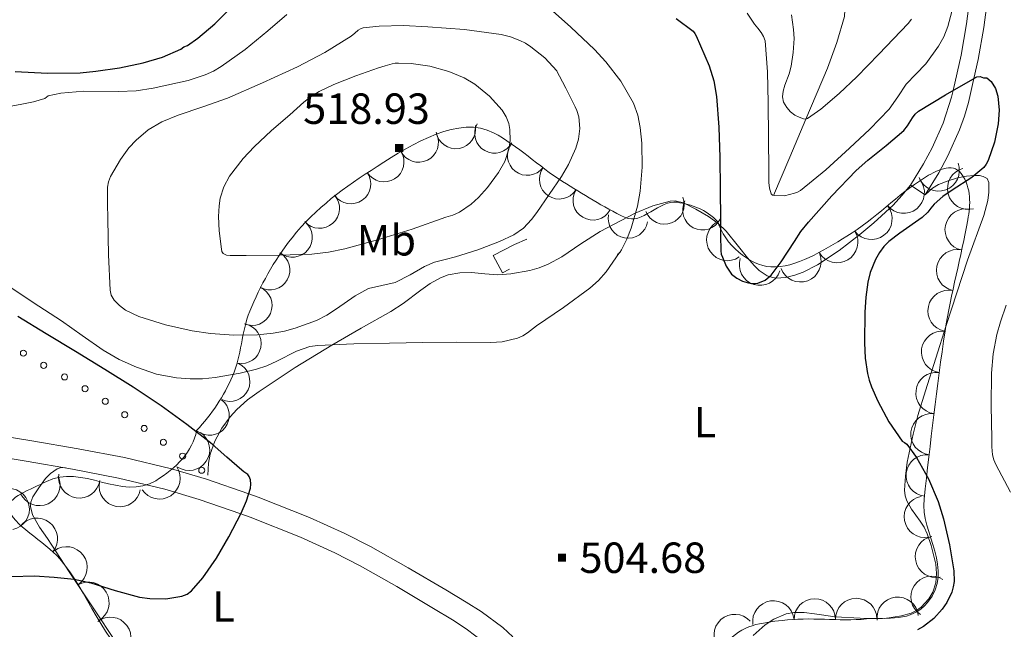
# Model space of a CAD drawing. Extents: x 638815 to 643328, y 657902 to 660961.
# Drawn here: x 639808 to 640050, y 660187 to 660337 of the extents above; entities that cross this region are included whole.
import ezdxf
from ezdxf.enums import TextEntityAlignment as Align

# ---------------------------------------------------------------- set-up
doc = ezdxf.new("R2010")
doc.units = 0
doc.header["$MEASUREMENT"] = 0
doc.linetypes.add('DGN Style 2', pattern=[46.93977, 28.163862, -18.775908])
doc.linetypes.add('DGN Style 5', pattern=[32.857839, 14.081931, -18.775908])
for name, color, linetype in [('Nivel 10', 7, 'Continuous'), ('Nivel 15', 7, 'Continuous'), ('Nivel 19', 7, 'Continuous'), ('Nivel 20', 7, 'Continuous'), ('Nivel 5', 7, 'Continuous'), ('Nivel 6', 7, 'Continuous'), ('Nivel 60', 7, 'Continuous'), ('Nivel 7', 7, 'Continuous'), ('Nivel 8', 7, 'Continuous')]:
    doc.layers.add(name, color=color, linetype=linetype)
doc.styles.add('Style-font002', font='font002.shx')

# ---------------------------------------------------------------- blocks, each defined once
blk = doc.blocks.new('PUALT')
at = {"layer": 'Nivel 6', "color": 7, "linetype": 'Continuous', "lineweight": 0}
blk.add_solid([(0.375, -1), (2.375, -1), (0.375, 1), (2.375, 1)], dxfattribs=at)

msp = doc.modelspace()

# ---------------------------------------------------------------- linework, layer by layer
at = {"layer": 'Nivel 10', "color": 3, "linetype": 'Continuous', "lineweight": 0, "extrusion": (0, 0, -1)}
for centre, radius, start, end in [((-639915.12, 660310.03, -0.01), 4.89, 170.6286, 350.6047), ((-639924.66, 660308.94, -0.01), 4.89, 208.8365, 28.8127), ((-639905.95, 660306.7, -0.01), 4.89, 153.7788, 333.755), ((-639932.76, 660303.47, -0.01), 4.89, 217.6059, 37.5821), ((-639897.45, 660301.85, -0.01), 4.89, 147.9431, 327.9192), ((-639940.62, 660297.63, -0.01), 4.89, 213.8252, 33.8014), ((-640034.15, 660299.8, -0.01), 5.11, 159.9066, 339.8827), ((-640041.45, 660295.31, -0.01), 5.11, 255.509, 75.4852), ((-639889.26, 660296.48, -0.01), 4.89, 144.7972, 324.7734), ((-640025.55, 660294.32, -0.01), 5.11, 141.2388, 321.215), ((-639948.92, 660292.45, -0.01), 4.89, 210.5132, 30.4894), ((-639881.58, 660290.42, -0.01), 4.89, 138.4949, 318.4711), ((-639966.56, 660291.43, -0.01), 4.89, 158.8225, 338.7987), ((-639975.95, 660290.01, -0.01), 4.89, 207.5938, 27.57), ((-640017.6, 660287.88, -0.01), 5.11, 142.8334, 322.8096), ((-640040.84, 660285.2, -0.01), 5.11, 281.832, 101.8082), ((-639957.61, 660287.97, -0.01), 4.89, 190.2478, 10.2239), ((-639874.86, 660283.31, -0.01), 4.89, 129.1915, 309.1676), ((-639982.08, 660282.66, -0.01), 5.11, 235.2506, 55.2267), ((-640009.15, 660282.14, -0.01), 5.11, 149.1208, 329.097), ((-640038.74, 660275.19, -0.01), 5.11, 281.832, 101.8082), ((-639869.34, 660275.24, -0.01), 4.89, 119.8415, 299.8176), ((-639990.12, 660276.57, -0.01), 5.11, 197.4008, 17.3769), ((-640000.1, 660277.41, -0.01), 5.11, 159.5872, 339.5633), ((-639864.94, 660266.5, -0.01), 4.89, 113.4793, 293.4555), ((-640036.64, 660265.18, -0.01), 5.11, 281.832, 101.8082), ((-639862.26, 660257.12, -0.01), 4.89, 101.1734, 281.1495), ((-640035.03, 660255.08, -0.01), 5.11, 278.0462, 98.0223), ((-639859.47, 660247.77, -0.01), 4.89, 114.9785, 294.9547), ((-640033.66, 660244.94, -0.01), 5.11, 277.2433, 97.2195), ((-639854.38, 660239.43, -0.01), 4.89, 127.6541, 307.6303), ((-640032.42, 660234.79, -0.01), 5.11, 276.6196, 96.5958), ((-639849.35, 660230.97, -0.01), 5.11, 123.7772, 303.7533), ((-640031.24, 660224.63, -0.01), 5.11, 276.6196, 96.5958), ((-639822.3, 660224.18, -0.01), 5.11, 188.9108, 8.887), ((-639842.05, 660223.93, -0.01), 5.11, 146.8211, 326.7973), ((-639812.47, 660222.31, -0.01), 5.11, 154.9608, 334.937), ((-639832.3, 660222.03, -0.01), 5.11, 190.2314, 10.2076), ((-639804.89, 660216.33, -0.01), 5.11, 78.096, 258.0721), ((-640030.78, 660214.46, -0.01), 5.11, 259.3144, 79.2906), ((-639811.82, 660209.03, -0.01), 5.11, 37.8606, 217.8368), ((-639819.15, 660201.97, -0.01), 5.11, 54.0595, 234.0356), ((-640033.51, 660204.61, -0.01), 5.11, 258.4567, 78.4328), ((-640032.43, 660194.72, -0.01), 5.11, 302.6239, 122.6), ((-639824.54, 660193.29, -0.01), 5.11, 59.8064, 239.7826), ((-639993.42, 660188.66, -0.01), 5.11, 351.8873, 171.8634), ((-640003.62, 660189.15, -0.01), 5.11, 359.3712, 179.3473), ((-640013.85, 660189.26, -0.01), 5.11, 359.3712, 179.3473), ((-640024.07, 660189.57, -0.01), 5.11, 353.3455, 173.3216), ((-639983.9, 660185.32, -0.01), 5.11, 318.0337, 138.0098), ((-639829.94, 660184.61, -0.01), 5.11, 53.0292, 233.0054)]:
    msp.add_arc(centre, radius, start, end, dxfattribs=at)
at = {"layer": 'Nivel 19', "color": 240, "linetype": 'DGN Style 5', "lineweight": 13, "extrusion": (-8.95001e-05, 0.000185824, 1), "elevation": 576.56, "flags": 128}
msp.add_lwpolyline([(639926.67, 660274.48), (639924.38, 660278.76), (639929.66, 660281.41), (639935.48, 660284.01), (639938.22, 660280.04), (639932.34, 660277.48), (639926.67, 660274.48)], close=True, dxfattribs=at)
at = {"layer": 'Nivel 20', "color": 7, "linetype": 'Continuous', "lineweight": 0}
for points in [[(640030.85, 660293.78, 498.8), (640032.68, 660295.39, 499.04), (640034.17, 660296.28, 499.2), (640036.5, 660297.25, 499.37), (640038.85, 660297.96, 499.44), (640041.03, 660298.4, 499.44), (640042.91, 660298.56, 499.44), (640044.26, 660298.5, 499.44), (640045.14, 660298.32, 499.44), (640046.13, 660297.77, 499.44), (640046.56, 660296.83, 499.44), (640046.54, 660294.46, 499.44), (640046.26, 660292.37, 499.44), (640045.3, 660288.69, 499.44), (640041.24, 660277.68, 499.44), (640036.06, 660261.58, 499.5), (640030.9, 660245.48, 499.72), (640029.07, 660239.41, 500.08), (640027.85, 660234.8, 500.58), (640026.42, 660227.88, 501.56), (640025.97, 660224.44, 502.07), (640025.74, 660221.03, 502.56), (640025.89, 660219.59, 502.82), (640026.29, 660218.39, 503.12), (640027.45, 660216.35, 503.73), (640029.61, 660213.37, 504.53), (640030.6, 660211.86, 504.76), (640031.34, 660210.29, 504.79), (640032.34, 660207.38, 504.61), (640033.46, 660202.77, 504.29), (640033.65, 660200.46, 504.12), (640033.46, 660198.21, 503.94), (640032.72, 660195.91, 503.76), (640031.78, 660194.28, 503.62), (640029.85, 660192.17, 503.42), (640028.68, 660191.36, 503.32), (640027.38, 660190.75, 503.22), (640025.04, 660190.05, 503.1), (640020.94, 660189.43, 503.05), (640014.78, 660189.44, 503.1), (640008.64, 660189.77, 502.96), (640003.53, 660190.51, 502.63), (640000.98, 660190.88, 502.45), (639998.43, 660190.87, 502.26), (639996.56, 660190.51, 502.12), (639993.53, 660189.25, 501.85), (639991.43, 660187.86, 501.65), (639988.44, 660185.24, 501.34)], [(639854, 660224.73, 500.8), (639854.18, 660227.67, 501.13), (639854.58, 660229.86, 501.39), (639855.69, 660233.11, 501.78), (639857.45, 660236.31, 502.15), (639859.51, 660239.07, 502.47), (639861.13, 660240.86, 502.69), (639863.74, 660243.24, 503.02), (639866.62, 660245.35, 503.38), (639875.51, 660251.21, 504.53), (639884.55, 660256.77, 505.68), (639891.81, 660260.9, 506.57), (639899.07, 660265.01, 507.43), (639902.12, 660267.02, 507.8), (639906.51, 660270.3, 508.27), (639908.82, 660271.89, 508.46), (639911.34, 660273.33, 508.61), (639913.23, 660274.05, 508.68), (639916.12, 660274.53, 508.68), (639919.03, 660274.65, 508.61), (639922.28, 660274.34, 508.48), (639925.53, 660274.06, 508.36), (639928.67, 660274.29, 508.28), (639933.34, 660275.11, 508.19), (639935.64, 660275.79, 508.15), (639937.91, 660276.68, 508.08), (639941.3, 660278.51, 507.93), (639945.93, 660281.68, 507.57), (639950.73, 660284.76, 507.02), (639959.36, 660289.29, 505.8), (639963.68, 660291.09, 505.13), (639968.01, 660292.22, 504.44), (639969.18, 660292.27, 504.24), (639971.23, 660291.8, 503.88), (639974.32, 660290.23, 503.34), (639977.39, 660288.41, 502.82), (639979.82, 660286.71, 502.42), (639981.76, 660284.82, 502.09), (639984.85, 660281.06, 501.57), (639987.04, 660278.24, 501.23), (639988.68, 660276.35, 501.01), (639989.94, 660275.15, 500.87), (639991.91, 660273.84, 500.69), (639992.95, 660273.45, 500.62), (639994.04, 660273.27, 500.56), (639996.48, 660273.42, 500.46), (639998.72, 660273.97, 500.39), (640000.73, 660274.71, 500.34), (640004.31, 660276.52, 500.27), (640009.68, 660280.05, 500.15), (640014.73, 660283.97, 499.99), (640018.19, 660286.84, 499.84), (640022.94, 660291.23, 499.6), (640025.13, 660293.61, 499.48), (640027.22, 660296.19, 499.34)], [(639818.93, 660226.48, 500.12), (639817.84, 660226.58, 499.64), (639816.88, 660226.29, 499.22), (639815.21, 660225.14, 498.56), (639814, 660223.87, 498.15), (639812.31, 660221.63, 497.75), (639810.87, 660219.36, 497.68), (639810.37, 660218.09, 497.82), (639810.29, 660216.95, 498.03), (639810.8, 660214.93, 498.53), (639812.52, 660211.92, 499.38), (639814.47, 660209.1, 500.05), (639819.79, 660200.89, 501.52), (639825.27, 660192.76, 502.85), (639831.86, 660182.76, 504.34)]]:
    msp.add_polyline3d(points, dxfattribs=at)
at = {"layer": 'Nivel 5', "color": 254, "linetype": 'Continuous', "lineweight": 0}
msp.add_3dface([(639726.95, 658311.26, 0), (643174.54, 658380.14, 0), (643127.71, 660693.29, 0), (639681.25, 660624.41, 0)], dxfattribs=at)
at = {"layer": 'Nivel 6', "color": 30, "linetype": 'Continuous', "lineweight": 30, "elevation": 500, "flags": 128}
for points in [[(639848.95, 660330.57), (639851.54, 660332.36), (639855.76, 660335.89), (639858.64, 660338.83)], [(639969.47, 660337.21), (639973.66, 660334.07), (639974.09, 660333.55), (639974.42, 660332.93), (639977.58, 660325.59), (639978.74, 660321.84), (639979.41, 660317.98), (639979.96, 660310.46), (639980.2, 660302.94), (639980.28, 660295.26), (639980.35, 660287.59), (639980.39, 660283.79), (639980.43, 660279.99), (639980.56, 660279.19), (639980.84, 660278.4), (639981.76, 660276.2), (639983.13, 660274.22), (639984.4, 660273.21), (639985.85, 660272.54), (639986.94, 660272.2), (639988.05, 660271.97), (639988.83, 660271.89), (639989.6, 660271.98), (639991.38, 660272.74), (639992.88, 660274.01), (639995.37, 660277.23), (639998.59, 660282.25), (640000.23, 660284.71), (640002.06, 660287.05), (640007.82, 660293.52), (640013.83, 660299.76), (640016.69, 660302.33), (640021.2, 660305.92), (640025.59, 660309.62), (640026.52, 660310.78), (640027.7, 660312.74), (640028.36, 660313.64), (640029.19, 660314.36), (640035.83, 660318.4), (640042.56, 660322.29), (640043.06, 660322.57), (640043.56, 660322.85), (640044.41, 660322.9), (640045.26, 660322.61), (640046.06, 660322.57), (640047.14, 660321.68), (640048.19, 660319.97), (640048.75, 660318.05), (640049.11, 660314.66), (640048.87, 660311.3), (640047.92, 660306.75), (640046.41, 660302.27), (640045.92, 660301.34), (640045.27, 660300.51), (640042.36, 660298.03), (640037.52, 660294.95), (640035.18, 660293.35), (640033.06, 660291.5), (640032.26, 660290.52), (640031.48, 660289.53), (640030.11, 660288.21), (640024.58, 660284.37), (640021.88, 660282.26), (640020.66, 660281.01), (640019.58, 660279.57), (640018.57, 660277.82), (640017.32, 660274.67), (640016.72, 660272.26), (640016.21, 660268.59), (640015.97, 660264.88), (640015.86, 660257.3), (640016.09, 660253.51), (640016.61, 660249.74), (640017.02, 660248.08), (640017.59, 660246.45), (640019.14, 660242.9), (640021.89, 660237.86), (640025.17, 660233.12)], [(639806.46, 660324.17), (639814.48, 660323.73), (639822.51, 660323.87), (639826.42, 660324.21), (639832.24, 660325.1), (639838.04, 660326.32), (639842.8, 660327.7), (639847.36, 660329.66), (639848.1, 660330.22), (639848.95, 660330.57)], [(639805.55, 660199.73), (639811.26, 660199.92), (639816.14, 660199.6), (639821.01, 660199.06), (639825.11, 660198.21), (639831.13, 660196.32), (639837.16, 660194.67), (639839.72, 660194.31), (639843.65, 660194.27), (639847.55, 660194.87), (639848.86, 660195.37), (639849.99, 660196.24), (639852.73, 660199.38), (639856.16, 660204.29), (639859.21, 660209.53), (639862.25, 660215.38), (639863.51, 660218.38), (639864.5, 660221.48), (639864.59, 660222.53), (639864.48, 660223.58), (639864.22, 660224.38), (639863.82, 660224.84), (639863.36, 660225.22), (639862.85, 660225.56), (639862.35, 660225.91), (639858.71, 660229.14), (639855.04, 660232.34), (639848.84, 660237.17), (639842.45, 660241.77), (639835.55, 660246.35), (639828.57, 660250.78), (639821.36, 660255.15), (639814.13, 660259.49), (639807.19, 660263.81)], [(640025.17, 660233.12), (640025.75, 660232.73), (640026.33, 660232.34), (640028.7, 660229.04), (640031.67, 660223.83), (640034.02, 660218.21), (640035.37, 660213.95), (640036.88, 660207.54), (640037.88, 660201.1), (640037.96, 660198.5), (640037.77, 660197.19), (640037.38, 660195.9), (640036.16, 660193.36), (640035.02, 660191.66), (640032.95, 660189.4), (640030.46, 660187.43), (640028.96, 660186.58)]]:
    msp.add_lwpolyline(points, dxfattribs=at)
at = {"layer": 'Nivel 6', "color": 30, "linetype": 'Continuous', "lineweight": 0, "flags": 128}
for points, elevation in [([(639937.5, 660340.42), (639943.48, 660335.06), (639949.35, 660329.54), (639952.14, 660326.58), (639955.8, 660321.76), (639958.93, 660316.38), (639960.02, 660313.44), (639960.58, 660310.4), (639960.96, 660306.49), (639961.06, 660300.58), (639960.58, 660294.7), (639959.95, 660290.97), (639958.38, 660285.53), (639957.29, 660282.86), (639955.97, 660280.21), (639955.55, 660279.6), (639954.99, 660279.1)], 505), ([(639988.74, 660335.82), (639989.62, 660334.82), (639990.41, 660333.73), (639991.02, 660332.78), (639991.38, 660331.74), (639991.94, 660324.08), (639992.12, 660316.4), (639992.21, 660307.95), (639992.29, 660299.5), (639992.3, 660296.78), (639992.45, 660295.42), (639992.84, 660294.06), (639993.17, 660293.71), (639993.64, 660293.57), (639996.16, 660293.56), (639998.64, 660294.17), (639999.41, 660294.47), (640000.13, 660294.88), (640006.33, 660299.93), (640012.23, 660305.25), (640017.2, 660309.94), (640021.95, 660314.85), (640024.11, 660317.91), (640026.18, 660321.02), (640028.57, 660323.54), (640031, 660326.07), (640034.16, 660330.4), (640035.45, 660332.73), (640036.44, 660335.23), (640037.44, 660338.91)], 495), ([(639802.38, 660315.03), (639808.16, 660316.12), (639811.02, 660316.71), (639813.77, 660317.54), (639814.19, 660317.85), (639814.62, 660318.14), (639817.76, 660318.83), (639823.4, 660319.28), (639832.01, 660319.24), (639836.29, 660319.41), (639840.48, 660320.03), (639849.14, 660321.95), (639853.34, 660323.33), (639855.36, 660324.25), (639857.32, 660325.37), (639863.23, 660329.62), (639868.81, 660334.16), (639873.45, 660338.23)], 505), ([(639986.93, 660338.56), (639988.74, 660335.82)], 495), ([(639997.85, 660338.11), (639998.42, 660334.49), (639998.52, 660332.25), (639998.3, 660328.85), (639997.82, 660325.51), (639997.32, 660323.61), (639996.28, 660320.76), (639995.86, 660319.35), (639995.66, 660317.94), (639995.94, 660316.57), (639996.74, 660315.25), (639997.67, 660314.22), (639998.75, 660313.42), (639999.76, 660312.89), (640000.81, 660312.53), (640001.32, 660312.44), (640001.81, 660312.54), (640005.12, 660314.86), (640009.67, 660318.71), (640013.96, 660322.86), (640019.46, 660328.42), (640024.85, 660334.06), (640026.68, 660335.98), (640027.48, 660337.02)], 490), ([(639939.84, 660324.61), (639942.26, 660320.07), (639944.59, 660315.44), (639944.99, 660314.55), (639945.43, 660313), (639945.67, 660310.08), (639945.34, 660307.51), (639944.69, 660305.24), (639942.92, 660301.26), (639941.18, 660298.28), (639935.09, 660289.41), (639933.83, 660287.7), (639931.84, 660285.55), (639929.44, 660283.9), (639925.9, 660282.24), (639920.53, 660280.19), (639915.04, 660278.46), (639912.47, 660277.86), (639909.91, 660277.21), (639907.41, 660276.13), (639903.84, 660274.04), (639900.21, 660272.17), (639896.91, 660271.43), (639893.62, 660270.66), (639890.33, 660268.93), (639885.69, 660265.7), (639883.32, 660264.14), (639880.8, 660262.83), (639875.54, 660260.9), (639872.86, 660260.19), (639870.13, 660259.68), (639866.27, 660259.29), (639860.44, 660259.22), (639854.63, 660259.63), (639850.16, 660260.25), (639843.55, 660261.71), (639836.99, 660263.81), (639833.71, 660265.38), (639832.25, 660266.47), (639830.9, 660267.85), (639830.17, 660269.02), (639829.88, 660270.29), (639829.51, 660279.01), (639829.31, 660287.74), (639829.27, 660291.71), (639829.28, 660295.69), (639829.49, 660297.01), (639830.01, 660298.29), (639832.44, 660302.48), (639834.55, 660305.34), (639836.32, 660307.28), (639839.29, 660309.8), (639842.68, 660311.76), (639846.7, 660313.39), (639852.8, 660315.42), (639858.82, 660317.62), (639867.49, 660321.36), (639876.1, 660325.28), (639882.85, 660328.86), (639889.37, 660332.86), (639890.22, 660333.58), (639891.06, 660334.33), (639891.63, 660334.68), (639892.25, 660334.89), (639896.25, 660335.35), (639902.25, 660335.48), (639908.25, 660335.19), (639917.29, 660334.5), (639926.32, 660333.27), (639928.63, 660332.67), (639930.88, 660331.81), (639932.3, 660331.1), (639933.64, 660330.24), (639937.04, 660327.49), (639940, 660324.32)], 510), ([(639912.7, 660288.29), (639904.35, 660285.28), (639895.85, 660282.68), (639887.81, 660280.47), (639883.75, 660279.64), (639879.64, 660279.17), (639871.54, 660278.9), (639863.44, 660278.82), (639861.47, 660278.81), (639859.49, 660278.83), (639858.62, 660278.92), (639857.79, 660279.36), (639857.48, 660279.84), (639857.38, 660280.36), (639856.81, 660284.91), (639856.64, 660288.42), (639856.77, 660291.04), (639857.07, 660292.97), (639857.92, 660295.76), (639859.35, 660298.38), (639862.74, 660302.69), (639865.44, 660305.59), (639869.72, 660309.61), (639874.21, 660313.52), (639877.68, 660316.59), (639879.49, 660318.01), (639881.45, 660319.24), (639885.02, 660320.96), (639890.51, 660323.1), (639896.1, 660325.03), (639897.75, 660325.57), (639899.44, 660326.06), (639900.21, 660326.19), (639900.99, 660326.22), (639904.1, 660326.14), (639908.76, 660325.47), (639913.4, 660324.19), (639917.22, 660322.57), (639919.85, 660321), (639923.42, 660318.12), (639926.54, 660314.67), (639927.58, 660313), (639928.18, 660311.38), (639928.48, 660309.87), (639928.54, 660307.13), (639928.22, 660305.04), (639927.23, 660302.01), (639925.69, 660299.26), (639922.97, 660295.62), (639920.74, 660293.12), (639918.95, 660291.47), (639916, 660289.49), (639914.4, 660288.78), (639912.7, 660288.29)], 515), ([(639955.48, 660279.53), (639952.17, 660274.8), (639950.29, 660272.68), (639948.17, 660270.78), (639941.65, 660266.01), (639935.01, 660261.46), (639932.78, 660259.8), (639931.62, 660259.05), (639930.33, 660258.46), (639926.58, 660257.59), (639923.74, 660257.36), (639915.2, 660257.47), (639907, 660257.36), (639898.8, 660257.26), (639889.95, 660257.07), (639881.1, 660256.69), (639879.12, 660256.4), (639875.82, 660255.26), (639871.01, 660252.83), (639868.56, 660251.67), (639866.01, 660250.79), (639861.94, 660249.81), (639855.78, 660248.75), (639852.7, 660248.48), (639849.64, 660248.44), (639846.3, 660248.68), (639841.32, 660249.63), (639836.38, 660251.28), (639832.11, 660253.18), (639828.17, 660255.48), (639823.02, 660259.1), (639817.9, 660262.74), (639810.9, 660267.25), (639803.94, 660271.9)], 505), ([(640050.8, 660266.62), (640049.38, 660262.51), (640048.52, 660259.39), (640047.62, 660254.64), (640047.21, 660249.84), (640047.13, 660241.79), (640047.27, 660233.74), (640047.32, 660231.71), (640047.46, 660229.69), (640047.74, 660228.49), (640048.23, 660227.35), (640051.85, 660220.54)], 495)]:
    msp.add_lwpolyline(points, dxfattribs=dict(at, elevation=elevation))
at = {"layer": 'Nivel 60', "color": 3, "linetype": 'Continuous', "lineweight": 0}
for points, knots in [([(639979.8, 660287.03, 501), (639976.75, 660290.34, 501.48), (639973.26, 660291.34, 502.06), (639969.71, 660291.94, 502.66), (639965.46, 660292.65, 503.37), (639960.95, 660286.25, 504.12), (639956.85, 660288.21, 504.84), (639951.42, 660290.81, 505.79), (639946.44, 660293.94, 506.5), (639941.46, 660297.06, 507.45), (639935.45, 660300.84, 508.6), (639930.46, 660305.89, 511.9), (639924.45, 660309.05, 513.55), (639916.08, 660313.45, 515.86), (639904.59, 660306.48, 517.63), (639895.73, 660300.78, 517.85), (639887.67, 660295.58, 518.06), (639880.65, 660290.65, 517.06), (639874.75, 660283.18, 515.58), (639870.17, 660277.37, 514.43), (639866.95, 660271.42, 513.25), (639864.33, 660265.08, 511.23), (639862.18, 660259.88, 509.58), (639862.36, 660254.25, 507.27), (639860.08, 660249.09, 505.58), (639857.91, 660244.17, 503.98), (639855.05, 660239.79, 502.46), (639851.21, 660235.7, 501.18)], [0, 0, 0, 0, 0.063843, 0.063843, 0.063843, 0.140206, 0.140206, 0.140206, 0.241179, 0.241179, 0.241179, 0.363241, 0.363241, 0.363241, 0.533177, 0.533177, 0.533177, 0.68783, 0.68783, 0.68783, 0.807905, 0.807905, 0.807905, 0.906296, 0.906296, 0.906296, 1, 1, 1, 1]), ([(639851.21, 660235.7, 501.18), (639850.36, 660230.63, 500.71), (639846.15, 660226.4, 500.04), (639841.18, 660223.35, 499.58), (639832.78, 660218.22, 498.82), (639822.86, 660227.68, 498.74), (639814.18, 660223.15, 498.45), (639810.51, 660221.23, 498.33), (639804.35, 660219.11, 498.3), (639804.85, 660216.56, 498.45), (639805.64, 660212.53, 498.7), (639813.79, 660208.39, 501.54), (639817.47, 660204.13, 501.78), (639824.49, 660196, 502.25), (639827.68, 660183.85, 502.7), (639837.78, 660176.43, 503.11), (639850.38, 660167.16, 503.63), (639864.96, 660165.97, 504.17), (639879.23, 660165.58, 504.66), (639891.35, 660165.24, 505.07), (639903.49, 660167.04, 505.34), (639915.62, 660166.98, 505.59), (639924.4, 660166.93, 505.77), (639933.26, 660169.14, 505.86), (639941.8, 660163.73, 505.96), (639948.31, 660159.6, 506.03), (639946.55, 660151.23, 505.93), (639950.02, 660145.36, 505.96), (639953.57, 660139.35, 505.99), (639957.54, 660132.89, 506.69), (639961.93, 660128.57, 506.74), (639963.87, 660126.67, 506.76), (639969.08, 660129.47, 506.48), (639970.15, 660132.4, 506.19), (639973.43, 660141.39, 505.3), (639972.92, 660150.56, 502.43), (639975.08, 660159.55, 502.19), (639977, 660167.53, 501.98), (639976.61, 660175.57, 501.98), (639982.05, 660183.31, 501.96), (639985.28, 660187.9, 501.95), (639990.74, 660188.33, 501.93), (639995.6, 660188.94, 501.99), (640002.51, 660189.82, 502.07), (640009.48, 660188.62, 503.69), (640016.4, 660189.29, 503.76), (640021.56, 660189.8, 503.82), (640027.27, 660188.35, 503.79), (640031.46, 660193.34, 503.76), (640038.28, 660201.49, 503.72), (640029.61, 660210.41, 503.64), (640030.56, 660218.78, 503.46), (640032.14, 660232.61, 503.16), (640033.69, 660246.49, 498.66), (640035.76, 660260.27, 498.66), (640037.14, 660269.42, 498.66), (640039.75, 660278.51, 498.66), (640041.35, 660287.63, 498.66), (640042.01, 660291.38, 498.66), (640042.35, 660295.3, 498.66), (640039.74, 660299.01, 498.66), (640037.66, 660301.96, 498.66), (640033.16, 660299.55, 498.66), (640030.65, 660297.97, 498.66), (640024.08, 660293.84, 498.66), (640018.45, 660287.8, 498.66), (640011.54, 660283.59, 498.66), (640005.7, 660280.03, 498.66), (639998.92, 660275.7, 498.54), (639992.81, 660276.01, 498.86), (639987.58, 660276.28, 499.13), (639981.23, 660281.7, 500.4), (639979.76, 660287.18, 501.02)], [0, 0, 0, 0, 0.029408, 0.029408, 0.029408, 0.079109, 0.079109, 0.079109, 0.100129, 0.100129, 0.100129, 0.133276, 0.133276, 0.133276, 0.196514, 0.196514, 0.196514, 0.275379, 0.275379, 0.275379, 0.342375, 0.342375, 0.342375, 0.390904, 0.390904, 0.390904, 0.427927, 0.427927, 0.427927, 0.46581, 0.46581, 0.46581, 0.482508, 0.482508, 0.482508, 0.53379, 0.53379, 0.53379, 0.579347, 0.579347, 0.579347, 0.606329, 0.606329, 0.606329, 0.644723, 0.644723, 0.644723, 0.673406, 0.673406, 0.673406, 0.720232, 0.720232, 0.720232, 0.797664, 0.797664, 0.797664, 0.849014, 0.849014, 0.849014, 0.87016, 0.87016, 0.87016, 0.886987, 0.886987, 0.886987, 0.930983, 0.930983, 0.930983, 0.968143, 0.968143, 0.968143, 1, 1, 1, 1])]:
    msp.add_open_spline(points, degree=3, knots=knots, dxfattribs=at)
at = {"layer": 'Nivel 7', "color": 140, "linetype": 'DGN Style 2', "lineweight": 0}
msp.add_polyline3d([(639993.47, 660293.6, 495), (639997.46, 660303.02, 492.5), (640001.46, 660312.44, 490), (640006.74, 660324.96, 487.45), (640009.1, 660331.34, 486.34), (640010.96, 660337.74, 485), (640011.24, 660342.74, 483.8), (640009.22, 660350.33, 481.92), (640006.23, 660357.83, 480), (640002.76, 660366.77, 477.51), (639999.31, 660375.71, 475), (639994.69, 660388.46, 472.46), (639990.17, 660401.22, 470), (639988.02, 660408.42, 467.46), (639987.4, 660412.03, 466.08), (639987.21, 660415.68, 465), (639987.72, 660421.66, 463.71), (639989.33, 660430.82, 461.88)], dxfattribs=at)
at = {"layer": 'Nivel 8', "color": 7, "linetype": 'DGN Style 5', "lineweight": 0}
for points in [[(640051.17, 660392.17, 495.08), (640048.92, 660389.4, 495.28), (640046.65, 660385.92, 495.52), (640045.08, 660382.68, 495.74), (640044.01, 660379.32, 495.97), (640043.64, 660376.99, 496.12), (640043.47, 660373.69, 496.34), (640043.52, 660370.38, 496.57), (640043.77, 660363.75, 497.04), (640043.66, 660359.34, 497.35), (640042.56, 660347.61, 498.19), (640041.05, 660335.93, 498.99), (640039.7, 660328.16, 499.49), (640037.73, 660319.5, 500), (640037.36, 660317.84, 500.09), (640035.28, 660311.43, 500.45), (640032.55, 660305.33, 500.8), (640030.41, 660301.38, 501.04), (640027.22, 660296.19, 501.37)], [(639922.46, 660183.21, 503.55), (639917.65, 660186.89, 503.25), (639914.28, 660189.08, 503.04), (639909.63, 660191.88, 502.77), (639900.59, 660197.24, 502.24), (639891.51, 660202.37, 501.72), (639885.34, 660205.57, 501.36), (639876.86, 660209.45, 500.87), (639864.43, 660214.39, 500.14), (639862.15, 660215.18, 500), (639851.88, 660218.75, 499.35), (639843.42, 660221.25, 498.78), (639831.97, 660224, 497.97), (639820.59, 660226.19, 497.14), (639809.2, 660228.16, 496.27), (639792.79, 660230.85, 495)]]:
    msp.add_polyline3d(points, dxfattribs=at)
at = {"layer": 'Nivel 8', "color": 7, "linetype": 'Continuous', "lineweight": 0}
for points in [[(640027.22, 660296.19, 501.37), (640030.85, 660293.78, 501.2), (640034.21, 660299.23, 500.95), (640036.46, 660303.38, 500.77), (640039.32, 660309.8, 500.5), (640040.51, 660313.12, 500.37), (640041.51, 660316.54, 500.23), (640042.84, 660322.45, 500), (640043.9, 660327.1, 499.8), (640045.28, 660335.04, 499.38), (640046.83, 660346.99, 498.6), (640047.95, 660358.99, 497.71), (640048.06, 660363.29, 497.38), (640047.81, 660369.77, 496.87), (640047.77, 660373.01, 496.62), (640047.93, 660376.25, 496.37), (640048.24, 660378.18, 496.22), (640049.13, 660380.99, 496), (640050.44, 660383.69, 495.79)], [(639929.19, 660184.85, 503.51), (639926.7, 660187.14, 503.35), (639921.42, 660191.09, 503.04), (639917.72, 660193.44, 502.84), (639912.63, 660196.45, 502.58), (639903.36, 660201.89, 502.09), (639894.06, 660207.1, 501.61), (639887.75, 660210.36, 501.28), (639879.06, 660214.32, 500.82), (639866.43, 660219.32, 500.13), (639864.07, 660220.14, 500), (639853.67, 660223.72, 499.37), (639845.06, 660226.25, 498.81), (639833.43, 660229.03, 498), (639822, 660231.23, 497.18), (639810.57, 660233.2, 496.33), (639792.95, 660236.07, 495)]]:
    msp.add_polyline3d(points, dxfattribs=at)
at = {"layer": 'Nivel 8', "color": 7, "linetype": 'Continuous', "lineweight": 0, "extrusion": (0.001399, 0.01004, 0.999949)}
msp.add_circle((639807.2, 660207.47, 8025.36), 0.75, dxfattribs=at)
at = {"layer": 'Nivel 8', "color": 7, "linetype": 'Continuous', "lineweight": 0, "extrusion": (-0.000442219, 0.010784, 0.999942)}
for centre in [(639813.71, 660211.03, 7338.41), (639818.82, 660208.18, 7338.41)]:
    msp.add_circle(centre, 0.75, dxfattribs=at)
at = {"layer": 'Nivel 8', "color": 7, "linetype": 'Continuous', "lineweight": 0, "extrusion": (0.000667344, 0.010268, 0.999947)}
msp.add_circle((639823.25, 660201.67, 7707.33), 0.75, dxfattribs=at)
at = {"layer": 'Nivel 8', "color": 7, "linetype": 'Continuous', "lineweight": 0, "extrusion": (0.003167, 0.008983, 0.999955)}
msp.add_circle((639823.9, 660193.58, 8458.18), 0.75, dxfattribs=at)
at = {"layer": 'Nivel 8', "color": 7, "linetype": 'Continuous', "lineweight": 0, "extrusion": (0.007199, 0.006245, 0.999955)}
for centre in [(639813.32, 660194.82, 9230.34), (639818.11, 660191.46, 9230.34)]:
    msp.add_circle(centre, 0.75, dxfattribs=at)
at = {"layer": 'Nivel 8', "color": 7, "linetype": 'Continuous', "lineweight": 0, "extrusion": (0.011844, 0.002855, 0.999926)}
for centre in [(639792.24, 660207.07, 9963.84), (639796.98, 660203.64, 9963.84)]:
    msp.add_circle(centre, 0.75, dxfattribs=at)
at = {"layer": 'Nivel 8', "color": 7, "linetype": 'Continuous', "lineweight": 0, "extrusion": (0.014474, 0.000600551, 0.999895)}
msp.add_circle((639778.22, 660219.93, 10158.34), 0.75, dxfattribs=at)

# ---------------------------------------------------------------- block references
at = {"layer": 'Nivel 6', "color": 7, "linetype": 'Continuous', "lineweight": 0}
for p in [(639899.8, 660305.33, 518.93), (639939.92, 660204.37, 504.69)]:
    msp.add_blockref('PUALT', p, dxfattribs=at)

# ---------------------------------------------------------------- texts
at = {"layer": 'Nivel 15', "color": 7, "linetype": 'Continuous', "lineweight": 0, "style": 'Style-font002'}
for s, p in [('Mb', (639898, 660282.58, 509.25)), ('L', (639976.57, 660237.76, 523.39)), ('L', (639857.87, 660192.37, 523.38))]:
    msp.add_text(s, height=7.5, dxfattribs=at).set_placement(p, align=Align.MIDDLE_CENTER)
at = {"layer": 'Nivel 6', "color": 7, "linetype": 'Continuous', "lineweight": 0, "style": 'Style-font002'}
for s, p in [('518.93', (639893.12, 660315, 518.93)), ('504.68', (639961.24, 660204.37, 504.69))]:
    msp.add_text(s, height=7.5, dxfattribs=at).set_placement(p, align=Align.MIDDLE_CENTER)

doc.saveas('drawing.dxf')
